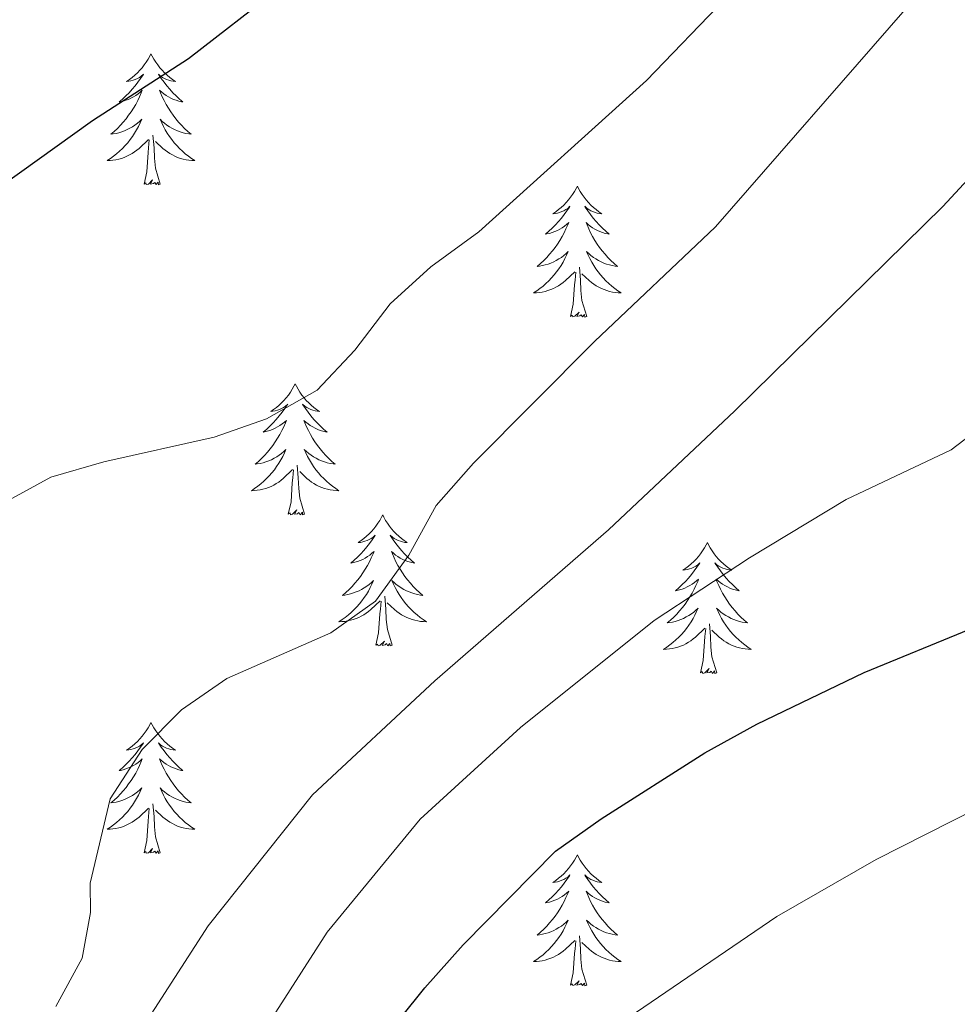
# Model space of a CAD drawing. Units: metres. Extents: x 627787 to 632297, y 694716 to 697768.
# Drawn here: x 631056 to 631142, y 696335 to 696425 of the extents above; entities that cross this region are included whole.
import ezdxf

# ---------------------------------------------------------------- set-up
doc = ezdxf.new("R2010")
doc.units = ezdxf.units.M
doc.header["$MEASUREMENT"] = 0
for name, color, linetype, lineweight in [('Carátula', 7, 'Continuous', 0), ('Elementos auxiliares', 7, 'Continuous', 0), ('Entidades rústicas y varios', 7, 'Continuous', 0), ('Relieve y altimetría', 7, 'Continuous', 0)]:
    doc.layers.add(name, color=color, linetype=linetype, lineweight=lineweight)

msp = doc.modelspace()

# ---------------------------------------------------------------- linework, layer by layer
at = {"layer": 'Carátula', "color": 7, "linetype": 'Continuous', "lineweight": 0}
msp.add_3dface([(627842.822, 694715.671), (632297.044, 694798.715), (632241.681, 697768.21), (627787.459, 697685.166)], dxfattribs=at)
at = {"layer": 'Elementos auxiliares', "color": 250, "linetype": 'Continuous', "lineweight": 0}
msp.add_3dface([(628705.36, 695125.74), (628662.77, 697439), (632091.16, 697502.92), (632134.88, 695189.68)], dxfattribs=at)
at = {"layer": 'Entidades rústicas y varios', "color": 92, "linetype": 'Continuous', "lineweight": 0, "flags": 128}
for points in [[(631068.237, 696421.789), (631068.126, 696421.57), (631067.971, 696421.295), (631067.803, 696421.029), (631067.621, 696420.772), (631067.427, 696420.524), (631067.22, 696420.286), (631067.001, 696420.06), (631066.771, 696419.844), (631066.531, 696419.641), (631066.28, 696419.45), (631066.02, 696419.272), (631066.219, 696419.295), (631066.422, 696419.333), (631066.621, 696419.388), (631066.816, 696419.457), (631067.005, 696419.542), (631067.186, 696419.641), (631067.36, 696419.753), (631067.565, 696419.944), (631067.524, 696419.879), (631067.294, 696419.534), (631067.051, 696419.198), (631066.795, 696418.872), (631066.527, 696418.556), (631066.247, 696418.251), (631065.955, 696417.957), (631065.652, 696417.674), (631065.339, 696417.403), (631065.463, 696417.426), (631065.709, 696417.484), (631065.951, 696417.557), (631066.187, 696417.645), (631066.418, 696417.748), (631066.641, 696417.866), (631066.857, 696417.997), (631067.064, 696418.142), (631067.261, 696418.299), (631067.448, 696418.469), (631067.36, 696418.247), (631067.204, 696417.886), (631067.033, 696417.532), (631066.848, 696417.185), (631066.648, 696416.845), (631066.436, 696416.514), (631066.209, 696416.192), (631065.97, 696415.88), (631065.719, 696415.577), (631065.455, 696415.285), (631065.18, 696415.004), (631064.893, 696414.734), (631064.596, 696414.476), (631064.792, 696414.501), (631065.059, 696414.548), (631065.322, 696414.611), (631065.581, 696414.69), (631065.836, 696414.784), (631066.084, 696414.892), (631066.325, 696415.015), (631066.559, 696415.153), (631066.784, 696415.303), (631067, 696415.467), (631067.206, 696415.643), (631067.401, 696415.831), (631067.26, 696415.504), (631067.105, 696415.183), (631066.936, 696414.869), (631066.753, 696414.564), (631066.556, 696414.267), (631066.346, 696413.979), (631066.123, 696413.701), (631065.888, 696413.433), (631065.642, 696413.175), (631065.384, 696412.93), (631065.115, 696412.696), (631064.836, 696412.474), (631064.547, 696412.265), (631064.257, 696412.074), (631064.522, 696412.083), (631064.785, 696412.108), (631065.047, 696412.149), (631065.306, 696412.206), (631065.561, 696412.278), (631065.811, 696412.365), (631066.055, 696412.468), (631066.293, 696412.584), (631066.523, 696412.715), (631066.745, 696412.86), (631066.958, 696413.018), (631067.161, 696413.188), (631068.009, 696413.987)], [(631068.237, 696421.789), (631068.348, 696421.57), (631068.503, 696421.295), (631068.671, 696421.029), (631068.853, 696420.772), (631069.047, 696420.524), (631069.254, 696420.286), (631069.473, 696420.06), (631069.703, 696419.844), (631069.943, 696419.641), (631070.194, 696419.45), (631070.454, 696419.272), (631070.255, 696419.295), (631070.052, 696419.333), (631069.853, 696419.388), (631069.658, 696419.457), (631069.469, 696419.542), (631069.288, 696419.641), (631069.114, 696419.753), (631068.909, 696419.944), (631068.95, 696419.879), (631069.18, 696419.534), (631069.423, 696419.198), (631069.679, 696418.872), (631069.947, 696418.556), (631070.227, 696418.251), (631070.519, 696417.957), (631070.822, 696417.674), (631071.135, 696417.403), (631071.011, 696417.426), (631070.765, 696417.484), (631070.523, 696417.557), (631070.287, 696417.645), (631070.056, 696417.748), (631069.833, 696417.866), (631069.617, 696417.997), (631069.41, 696418.142), (631069.213, 696418.299), (631069.026, 696418.469), (631069.114, 696418.247), (631069.27, 696417.886), (631069.441, 696417.532), (631069.626, 696417.185), (631069.826, 696416.845), (631070.038, 696416.514), (631070.265, 696416.192), (631070.504, 696415.88), (631070.755, 696415.577), (631071.019, 696415.285), (631071.294, 696415.004), (631071.581, 696414.734), (631071.878, 696414.476), (631071.682, 696414.501), (631071.415, 696414.548), (631071.152, 696414.611), (631070.893, 696414.69), (631070.638, 696414.784), (631070.39, 696414.892), (631070.149, 696415.015), (631069.915, 696415.153), (631069.69, 696415.303), (631069.474, 696415.467), (631069.268, 696415.643), (631069.073, 696415.831), (631069.214, 696415.504), (631069.369, 696415.183), (631069.538, 696414.869), (631069.721, 696414.564), (631069.918, 696414.267), (631070.128, 696413.979), (631070.351, 696413.701), (631070.586, 696413.433), (631070.832, 696413.175), (631071.09, 696412.93), (631071.359, 696412.696), (631071.638, 696412.474), (631071.927, 696412.265), (631072.217, 696412.074), (631071.952, 696412.083), (631071.689, 696412.108), (631071.427, 696412.149), (631071.168, 696412.206), (631070.913, 696412.278), (631070.663, 696412.365), (631070.419, 696412.468), (631070.181, 696412.584), (631069.951, 696412.715), (631069.729, 696412.86), (631069.516, 696413.018), (631069.313, 696413.188), (631068.655, 696413.808)], [(631067.618, 696409.938), (631067.863, 696411.056), (631067.976, 696412.798), (631068.024, 696413.231), (631068.087, 696413.954)], [(631069.088, 696409.938), (631068.659, 696411.378), (631068.568, 696412.282), (631068.522, 696413.231), (631068.42, 696414.395)], [(631069.088, 696409.938), (631068.914, 696409.87), (631068.895, 696410.109), (631068.705, 696409.887), (631068.584, 696410.09), (631068.463, 696409.982), (631068.193, 696409.928), (631068.389, 696410.321), (631068.004, 696409.941), (631067.816, 696409.887), (631067.775, 696410.049), (631067.618, 696409.938)], [(631107.003, 696409.764), (631106.892, 696409.545), (631106.737, 696409.27), (631106.569, 696409.004), (631106.387, 696408.747), (631106.193, 696408.499), (631105.986, 696408.261), (631105.767, 696408.035), (631105.537, 696407.819), (631105.297, 696407.616), (631105.046, 696407.425), (631104.786, 696407.247), (631104.985, 696407.27), (631105.188, 696407.308), (631105.387, 696407.363), (631105.582, 696407.432), (631105.771, 696407.517), (631105.952, 696407.616), (631106.126, 696407.728), (631106.331, 696407.919), (631106.29, 696407.854), (631106.06, 696407.509), (631105.817, 696407.173), (631105.561, 696406.847), (631105.293, 696406.531), (631105.013, 696406.226), (631104.721, 696405.932), (631104.418, 696405.649), (631104.105, 696405.378), (631104.229, 696405.401), (631104.475, 696405.459), (631104.717, 696405.532), (631104.953, 696405.62), (631105.184, 696405.723), (631105.407, 696405.841), (631105.623, 696405.972), (631105.83, 696406.117), (631106.027, 696406.274), (631106.214, 696406.444), (631106.126, 696406.222), (631105.97, 696405.861), (631105.799, 696405.507), (631105.614, 696405.16), (631105.414, 696404.82), (631105.202, 696404.489), (631104.975, 696404.167), (631104.736, 696403.855), (631104.485, 696403.552), (631104.221, 696403.26), (631103.946, 696402.979), (631103.659, 696402.709), (631103.362, 696402.451), (631103.558, 696402.476), (631103.825, 696402.523), (631104.088, 696402.586), (631104.347, 696402.665), (631104.602, 696402.759), (631104.85, 696402.867), (631105.091, 696402.99), (631105.325, 696403.128), (631105.55, 696403.278), (631105.766, 696403.442), (631105.972, 696403.618), (631106.167, 696403.806), (631106.026, 696403.479), (631105.871, 696403.158), (631105.702, 696402.844), (631105.519, 696402.539), (631105.322, 696402.242), (631105.112, 696401.954), (631104.889, 696401.676), (631104.654, 696401.408), (631104.408, 696401.15), (631104.15, 696400.905), (631103.881, 696400.671), (631103.602, 696400.449), (631103.313, 696400.24), (631103.023, 696400.049), (631103.288, 696400.058), (631103.551, 696400.083), (631103.813, 696400.124), (631104.072, 696400.181), (631104.327, 696400.253), (631104.577, 696400.34), (631104.821, 696400.443), (631105.059, 696400.559), (631105.289, 696400.69), (631105.511, 696400.835), (631105.724, 696400.993), (631105.927, 696401.163), (631106.775, 696401.962)], [(631107.003, 696409.764), (631107.114, 696409.545), (631107.269, 696409.27), (631107.437, 696409.004), (631107.619, 696408.747), (631107.813, 696408.499), (631108.02, 696408.261), (631108.239, 696408.035), (631108.469, 696407.819), (631108.709, 696407.616), (631108.96, 696407.425), (631109.22, 696407.247), (631109.021, 696407.27), (631108.818, 696407.308), (631108.619, 696407.363), (631108.424, 696407.432), (631108.235, 696407.517), (631108.054, 696407.616), (631107.88, 696407.728), (631107.675, 696407.919), (631107.716, 696407.854), (631107.946, 696407.509), (631108.189, 696407.173), (631108.445, 696406.847), (631108.713, 696406.531), (631108.993, 696406.226), (631109.285, 696405.932), (631109.588, 696405.649), (631109.901, 696405.378), (631109.777, 696405.401), (631109.531, 696405.459), (631109.289, 696405.532), (631109.053, 696405.62), (631108.822, 696405.723), (631108.599, 696405.841), (631108.383, 696405.972), (631108.176, 696406.117), (631107.979, 696406.274), (631107.792, 696406.444), (631107.88, 696406.222), (631108.036, 696405.861), (631108.207, 696405.507), (631108.392, 696405.16), (631108.592, 696404.82), (631108.804, 696404.489), (631109.031, 696404.167), (631109.27, 696403.855), (631109.521, 696403.552), (631109.785, 696403.26), (631110.06, 696402.979), (631110.347, 696402.709), (631110.644, 696402.451), (631110.448, 696402.476), (631110.181, 696402.523), (631109.918, 696402.586), (631109.659, 696402.665), (631109.404, 696402.759), (631109.156, 696402.867), (631108.915, 696402.99), (631108.681, 696403.128), (631108.456, 696403.278), (631108.24, 696403.442), (631108.034, 696403.618), (631107.839, 696403.806), (631107.98, 696403.479), (631108.135, 696403.158), (631108.304, 696402.844), (631108.487, 696402.539), (631108.684, 696402.242), (631108.894, 696401.954), (631109.117, 696401.676), (631109.352, 696401.408), (631109.598, 696401.15), (631109.856, 696400.905), (631110.125, 696400.671), (631110.404, 696400.449), (631110.693, 696400.24), (631110.983, 696400.049), (631110.718, 696400.058), (631110.455, 696400.083), (631110.193, 696400.124), (631109.934, 696400.181), (631109.679, 696400.253), (631109.429, 696400.34), (631109.185, 696400.443), (631108.947, 696400.559), (631108.717, 696400.69), (631108.495, 696400.835), (631108.282, 696400.993), (631108.079, 696401.163), (631107.421, 696401.783)], [(631106.384, 696397.913), (631106.629, 696399.031), (631106.742, 696400.773), (631106.79, 696401.206), (631106.853, 696401.929)], [(631107.854, 696397.913), (631107.425, 696399.353), (631107.334, 696400.257), (631107.288, 696401.206), (631107.186, 696402.37)], [(631107.854, 696397.913), (631107.68, 696397.845), (631107.661, 696398.084), (631107.471, 696397.862), (631107.35, 696398.065), (631107.229, 696397.957), (631106.959, 696397.903), (631107.155, 696398.296), (631106.77, 696397.916), (631106.582, 696397.862), (631106.541, 696398.024), (631106.384, 696397.913)], [(631081.345, 696391.778), (631081.234, 696391.559), (631081.079, 696391.284), (631080.911, 696391.018), (631080.729, 696390.761), (631080.535, 696390.513), (631080.328, 696390.275), (631080.109, 696390.049), (631079.879, 696389.833), (631079.639, 696389.63), (631079.388, 696389.439), (631079.128, 696389.261), (631079.327, 696389.284), (631079.53, 696389.322), (631079.729, 696389.377), (631079.924, 696389.446), (631080.113, 696389.531), (631080.294, 696389.63), (631080.468, 696389.742), (631080.673, 696389.933), (631080.632, 696389.868), (631080.402, 696389.523), (631080.159, 696389.187), (631079.903, 696388.861), (631079.635, 696388.545), (631079.355, 696388.24), (631079.063, 696387.946), (631078.76, 696387.663), (631078.447, 696387.392), (631078.571, 696387.415), (631078.817, 696387.473), (631079.059, 696387.546), (631079.295, 696387.634), (631079.526, 696387.737), (631079.749, 696387.855), (631079.965, 696387.986), (631080.172, 696388.131), (631080.369, 696388.288), (631080.556, 696388.458), (631080.468, 696388.236), (631080.312, 696387.875), (631080.141, 696387.521), (631079.956, 696387.174), (631079.756, 696386.834), (631079.544, 696386.503), (631079.317, 696386.181), (631079.078, 696385.869), (631078.827, 696385.566), (631078.563, 696385.274), (631078.288, 696384.993), (631078.001, 696384.723), (631077.704, 696384.465), (631077.9, 696384.49), (631078.167, 696384.537), (631078.43, 696384.6), (631078.689, 696384.679), (631078.944, 696384.773), (631079.192, 696384.881), (631079.433, 696385.004), (631079.667, 696385.142), (631079.892, 696385.292), (631080.108, 696385.456), (631080.314, 696385.632), (631080.509, 696385.82), (631080.368, 696385.493), (631080.213, 696385.172), (631080.044, 696384.858), (631079.861, 696384.553), (631079.664, 696384.256), (631079.454, 696383.968), (631079.231, 696383.69), (631078.996, 696383.422), (631078.75, 696383.164), (631078.492, 696382.919), (631078.223, 696382.685), (631077.944, 696382.463), (631077.655, 696382.254), (631077.365, 696382.063), (631077.63, 696382.072), (631077.893, 696382.097), (631078.155, 696382.138), (631078.414, 696382.195), (631078.669, 696382.267), (631078.919, 696382.354), (631079.163, 696382.457), (631079.401, 696382.573), (631079.631, 696382.704), (631079.853, 696382.849), (631080.066, 696383.007), (631080.269, 696383.177), (631081.117, 696383.976)], [(631081.345, 696391.778), (631081.456, 696391.559), (631081.611, 696391.284), (631081.779, 696391.018), (631081.961, 696390.761), (631082.155, 696390.513), (631082.362, 696390.275), (631082.581, 696390.049), (631082.811, 696389.833), (631083.051, 696389.63), (631083.302, 696389.439), (631083.562, 696389.261), (631083.363, 696389.284), (631083.16, 696389.322), (631082.961, 696389.377), (631082.766, 696389.446), (631082.577, 696389.531), (631082.396, 696389.63), (631082.222, 696389.742), (631082.017, 696389.933), (631082.058, 696389.868), (631082.288, 696389.523), (631082.531, 696389.187), (631082.787, 696388.861), (631083.055, 696388.545), (631083.335, 696388.24), (631083.627, 696387.946), (631083.93, 696387.663), (631084.243, 696387.392), (631084.119, 696387.415), (631083.873, 696387.473), (631083.631, 696387.546), (631083.395, 696387.634), (631083.164, 696387.737), (631082.941, 696387.855), (631082.725, 696387.986), (631082.518, 696388.131), (631082.321, 696388.288), (631082.134, 696388.458), (631082.222, 696388.236), (631082.378, 696387.875), (631082.549, 696387.521), (631082.734, 696387.174), (631082.934, 696386.834), (631083.146, 696386.503), (631083.373, 696386.181), (631083.612, 696385.869), (631083.863, 696385.566), (631084.127, 696385.274), (631084.402, 696384.993), (631084.689, 696384.723), (631084.986, 696384.465), (631084.79, 696384.49), (631084.523, 696384.537), (631084.26, 696384.6), (631084.001, 696384.679), (631083.746, 696384.773), (631083.498, 696384.881), (631083.257, 696385.004), (631083.023, 696385.142), (631082.798, 696385.292), (631082.582, 696385.456), (631082.376, 696385.632), (631082.181, 696385.82), (631082.322, 696385.493), (631082.477, 696385.172), (631082.646, 696384.858), (631082.829, 696384.553), (631083.026, 696384.256), (631083.236, 696383.968), (631083.459, 696383.69), (631083.694, 696383.422), (631083.94, 696383.164), (631084.198, 696382.919), (631084.467, 696382.685), (631084.746, 696382.463), (631085.035, 696382.254), (631085.325, 696382.063), (631085.06, 696382.072), (631084.797, 696382.097), (631084.535, 696382.138), (631084.276, 696382.195), (631084.021, 696382.267), (631083.771, 696382.354), (631083.527, 696382.457), (631083.289, 696382.573), (631083.059, 696382.704), (631082.837, 696382.849), (631082.624, 696383.007), (631082.421, 696383.177), (631081.763, 696383.797)], [(631082.196, 696379.927), (631081.767, 696381.367), (631081.676, 696382.271), (631081.63, 696383.22), (631081.528, 696384.384)], [(631080.726, 696379.927), (631080.971, 696381.045), (631081.084, 696382.787), (631081.132, 696383.22), (631081.195, 696383.943)], [(631082.196, 696379.927), (631082.022, 696379.859), (631082.003, 696380.098), (631081.813, 696379.876), (631081.692, 696380.079), (631081.571, 696379.971), (631081.301, 696379.917), (631081.497, 696380.31), (631081.112, 696379.93), (631080.924, 696379.876), (631080.883, 696380.038), (631080.726, 696379.927)], [(631089.305, 696379.859), (631089.194, 696379.64), (631089.039, 696379.365), (631088.871, 696379.099), (631088.689, 696378.842), (631088.495, 696378.594), (631088.288, 696378.356), (631088.069, 696378.13), (631087.839, 696377.914), (631087.599, 696377.711), (631087.348, 696377.52), (631087.088, 696377.342), (631087.287, 696377.365), (631087.49, 696377.403), (631087.689, 696377.458), (631087.884, 696377.527), (631088.073, 696377.612), (631088.254, 696377.711), (631088.428, 696377.823), (631088.633, 696378.014), (631088.592, 696377.949), (631088.362, 696377.604), (631088.119, 696377.268), (631087.863, 696376.942), (631087.595, 696376.626), (631087.315, 696376.321), (631087.023, 696376.027), (631086.72, 696375.744), (631086.407, 696375.473), (631086.531, 696375.496), (631086.777, 696375.554), (631087.019, 696375.627), (631087.255, 696375.715), (631087.486, 696375.818), (631087.709, 696375.936), (631087.925, 696376.067), (631088.132, 696376.212), (631088.329, 696376.369), (631088.516, 696376.539), (631088.428, 696376.317), (631088.272, 696375.956), (631088.101, 696375.602), (631087.916, 696375.255), (631087.716, 696374.915), (631087.504, 696374.584), (631087.277, 696374.262), (631087.038, 696373.95), (631086.787, 696373.647), (631086.523, 696373.355), (631086.248, 696373.074), (631085.961, 696372.804), (631085.664, 696372.546), (631085.86, 696372.571), (631086.127, 696372.618), (631086.39, 696372.681), (631086.649, 696372.76), (631086.904, 696372.854), (631087.152, 696372.962), (631087.393, 696373.085), (631087.627, 696373.223), (631087.852, 696373.373), (631088.068, 696373.537), (631088.274, 696373.713), (631088.469, 696373.901), (631088.328, 696373.574), (631088.173, 696373.253), (631088.004, 696372.939), (631087.821, 696372.634), (631087.624, 696372.337), (631087.414, 696372.049), (631087.191, 696371.771), (631086.956, 696371.503), (631086.71, 696371.245), (631086.452, 696371), (631086.183, 696370.766), (631085.904, 696370.544), (631085.615, 696370.335), (631085.325, 696370.144), (631085.59, 696370.153), (631085.853, 696370.178), (631086.115, 696370.219), (631086.374, 696370.276), (631086.629, 696370.348), (631086.879, 696370.435), (631087.123, 696370.538), (631087.361, 696370.654), (631087.591, 696370.785), (631087.813, 696370.93), (631088.026, 696371.088), (631088.229, 696371.258), (631089.077, 696372.057)], [(631089.305, 696379.859), (631089.416, 696379.64), (631089.571, 696379.365), (631089.739, 696379.099), (631089.921, 696378.842), (631090.115, 696378.594), (631090.322, 696378.356), (631090.541, 696378.13), (631090.771, 696377.914), (631091.011, 696377.711), (631091.262, 696377.52), (631091.522, 696377.342), (631091.323, 696377.365), (631091.12, 696377.403), (631090.921, 696377.458), (631090.726, 696377.527), (631090.537, 696377.612), (631090.356, 696377.711), (631090.182, 696377.823), (631089.977, 696378.014), (631090.018, 696377.949), (631090.248, 696377.604), (631090.491, 696377.268), (631090.747, 696376.942), (631091.015, 696376.626), (631091.295, 696376.321), (631091.587, 696376.027), (631091.89, 696375.744), (631092.203, 696375.473), (631092.079, 696375.496), (631091.833, 696375.554), (631091.591, 696375.627), (631091.355, 696375.715), (631091.124, 696375.818), (631090.901, 696375.936), (631090.685, 696376.067), (631090.478, 696376.212), (631090.281, 696376.369), (631090.094, 696376.539), (631090.182, 696376.317), (631090.338, 696375.956), (631090.509, 696375.602), (631090.694, 696375.255), (631090.894, 696374.915), (631091.106, 696374.584), (631091.333, 696374.262), (631091.572, 696373.95), (631091.823, 696373.647), (631092.087, 696373.355), (631092.362, 696373.074), (631092.649, 696372.804), (631092.946, 696372.546), (631092.75, 696372.571), (631092.483, 696372.618), (631092.22, 696372.681), (631091.961, 696372.76), (631091.706, 696372.854), (631091.458, 696372.962), (631091.217, 696373.085), (631090.983, 696373.223), (631090.758, 696373.373), (631090.542, 696373.537), (631090.336, 696373.713), (631090.141, 696373.901), (631090.282, 696373.574), (631090.437, 696373.253), (631090.606, 696372.939), (631090.789, 696372.634), (631090.986, 696372.337), (631091.196, 696372.049), (631091.419, 696371.771), (631091.654, 696371.503), (631091.9, 696371.245), (631092.158, 696371), (631092.427, 696370.766), (631092.706, 696370.544), (631092.995, 696370.335), (631093.285, 696370.144), (631093.02, 696370.153), (631092.757, 696370.178), (631092.495, 696370.219), (631092.236, 696370.276), (631091.981, 696370.348), (631091.731, 696370.435), (631091.487, 696370.538), (631091.249, 696370.654), (631091.019, 696370.785), (631090.797, 696370.93), (631090.584, 696371.088), (631090.381, 696371.258), (631089.723, 696371.878)], [(631118.82, 696377.351), (631118.709, 696377.132), (631118.554, 696376.857), (631118.386, 696376.591), (631118.204, 696376.334), (631118.01, 696376.086), (631117.803, 696375.848), (631117.584, 696375.622), (631117.354, 696375.406), (631117.114, 696375.203), (631116.863, 696375.012), (631116.603, 696374.834), (631116.802, 696374.857), (631117.005, 696374.895), (631117.204, 696374.95), (631117.399, 696375.019), (631117.588, 696375.104), (631117.769, 696375.203), (631117.943, 696375.315), (631118.148, 696375.506), (631118.107, 696375.441), (631117.877, 696375.096), (631117.634, 696374.76), (631117.378, 696374.434), (631117.11, 696374.118), (631116.83, 696373.813), (631116.538, 696373.519), (631116.235, 696373.236), (631115.922, 696372.965), (631116.046, 696372.988), (631116.292, 696373.046), (631116.534, 696373.119), (631116.77, 696373.207), (631117.001, 696373.31), (631117.224, 696373.428), (631117.44, 696373.559), (631117.647, 696373.704), (631117.844, 696373.861), (631118.031, 696374.031), (631117.943, 696373.809), (631117.787, 696373.448), (631117.616, 696373.094), (631117.431, 696372.747), (631117.231, 696372.407), (631117.019, 696372.076), (631116.792, 696371.754), (631116.553, 696371.442), (631116.302, 696371.139), (631116.038, 696370.847), (631115.763, 696370.566), (631115.476, 696370.296), (631115.179, 696370.038), (631115.375, 696370.063), (631115.642, 696370.11), (631115.905, 696370.173), (631116.164, 696370.252), (631116.419, 696370.346), (631116.667, 696370.454), (631116.908, 696370.577), (631117.142, 696370.715), (631117.367, 696370.865), (631117.583, 696371.029), (631117.789, 696371.205), (631117.984, 696371.393), (631117.843, 696371.066), (631117.688, 696370.745), (631117.519, 696370.431), (631117.336, 696370.126), (631117.139, 696369.829), (631116.929, 696369.541), (631116.706, 696369.263), (631116.471, 696368.995), (631116.225, 696368.737), (631115.967, 696368.492), (631115.698, 696368.258), (631115.419, 696368.036), (631115.13, 696367.827), (631114.84, 696367.636), (631115.105, 696367.645), (631115.368, 696367.67), (631115.63, 696367.711), (631115.889, 696367.768), (631116.144, 696367.84), (631116.394, 696367.927), (631116.638, 696368.03), (631116.876, 696368.146), (631117.106, 696368.277), (631117.328, 696368.422), (631117.541, 696368.58), (631117.744, 696368.75), (631118.592, 696369.549)], [(631118.82, 696377.351), (631118.931, 696377.132), (631119.086, 696376.857), (631119.254, 696376.591), (631119.436, 696376.334), (631119.63, 696376.086), (631119.837, 696375.848), (631120.056, 696375.622), (631120.286, 696375.406), (631120.526, 696375.203), (631120.777, 696375.012), (631121.037, 696374.834), (631120.838, 696374.857), (631120.635, 696374.895), (631120.436, 696374.95), (631120.241, 696375.019), (631120.052, 696375.104), (631119.871, 696375.203), (631119.697, 696375.315), (631119.492, 696375.506), (631119.533, 696375.441), (631119.763, 696375.096), (631120.006, 696374.76), (631120.262, 696374.434), (631120.53, 696374.118), (631120.81, 696373.813), (631121.102, 696373.519), (631121.405, 696373.236), (631121.718, 696372.965), (631121.594, 696372.988), (631121.348, 696373.046), (631121.106, 696373.119), (631120.87, 696373.207), (631120.639, 696373.31), (631120.416, 696373.428), (631120.2, 696373.559), (631119.993, 696373.704), (631119.796, 696373.861), (631119.609, 696374.031), (631119.697, 696373.809), (631119.853, 696373.448), (631120.024, 696373.094), (631120.209, 696372.747), (631120.409, 696372.407), (631120.621, 696372.076), (631120.848, 696371.754), (631121.087, 696371.442), (631121.338, 696371.139), (631121.602, 696370.847), (631121.877, 696370.566), (631122.164, 696370.296), (631122.461, 696370.038), (631122.265, 696370.063), (631121.998, 696370.11), (631121.735, 696370.173), (631121.476, 696370.252), (631121.221, 696370.346), (631120.973, 696370.454), (631120.732, 696370.577), (631120.498, 696370.715), (631120.273, 696370.865), (631120.057, 696371.029), (631119.851, 696371.205), (631119.656, 696371.393), (631119.797, 696371.066), (631119.952, 696370.745), (631120.121, 696370.431), (631120.304, 696370.126), (631120.501, 696369.829), (631120.711, 696369.541), (631120.934, 696369.263), (631121.169, 696368.995), (631121.415, 696368.737), (631121.673, 696368.492), (631121.942, 696368.258), (631122.221, 696368.036), (631122.51, 696367.827), (631122.8, 696367.636), (631122.535, 696367.645), (631122.272, 696367.67), (631122.01, 696367.711), (631121.751, 696367.768), (631121.496, 696367.84), (631121.246, 696367.927), (631121.002, 696368.03), (631120.764, 696368.146), (631120.534, 696368.277), (631120.312, 696368.422), (631120.099, 696368.58), (631119.896, 696368.75), (631119.238, 696369.37)], [(631090.156, 696368.008), (631089.727, 696369.448), (631089.636, 696370.352), (631089.59, 696371.301), (631089.488, 696372.465)], [(631088.686, 696368.008), (631088.931, 696369.126), (631089.044, 696370.868), (631089.092, 696371.301), (631089.155, 696372.024)], [(631119.671, 696365.5), (631119.242, 696366.94), (631119.151, 696367.844), (631119.105, 696368.793), (631119.003, 696369.957)], [(631118.201, 696365.5), (631118.446, 696366.618), (631118.559, 696368.36), (631118.607, 696368.793), (631118.67, 696369.516)], [(631090.156, 696368.008), (631089.982, 696367.94), (631089.963, 696368.179), (631089.773, 696367.957), (631089.652, 696368.16), (631089.531, 696368.052), (631089.261, 696367.998), (631089.457, 696368.391), (631089.072, 696368.011), (631088.884, 696367.957), (631088.843, 696368.119), (631088.686, 696368.008)], [(631119.671, 696365.5), (631119.497, 696365.432), (631119.478, 696365.671), (631119.288, 696365.449), (631119.167, 696365.652), (631119.046, 696365.544), (631118.776, 696365.49), (631118.972, 696365.883), (631118.587, 696365.503), (631118.399, 696365.449), (631118.358, 696365.611), (631118.201, 696365.5)], [(631068.237, 696360.991), (631068.126, 696360.772), (631067.971, 696360.497), (631067.803, 696360.231), (631067.621, 696359.974), (631067.427, 696359.726), (631067.22, 696359.488), (631067.001, 696359.262), (631066.771, 696359.046), (631066.531, 696358.843), (631066.28, 696358.652), (631066.02, 696358.474), (631066.219, 696358.497), (631066.422, 696358.535), (631066.621, 696358.59), (631066.816, 696358.659), (631067.005, 696358.744), (631067.186, 696358.843), (631067.36, 696358.955), (631067.565, 696359.146), (631067.524, 696359.081), (631067.294, 696358.736), (631067.051, 696358.4), (631066.795, 696358.074), (631066.527, 696357.758), (631066.247, 696357.453), (631065.955, 696357.159), (631065.652, 696356.876), (631065.339, 696356.605), (631065.463, 696356.628), (631065.709, 696356.686), (631065.951, 696356.759), (631066.187, 696356.847), (631066.418, 696356.95), (631066.641, 696357.068), (631066.857, 696357.199), (631067.064, 696357.344), (631067.261, 696357.501), (631067.448, 696357.671), (631067.36, 696357.449), (631067.204, 696357.088), (631067.033, 696356.734), (631066.848, 696356.387), (631066.648, 696356.047), (631066.436, 696355.716), (631066.209, 696355.394), (631065.97, 696355.082), (631065.719, 696354.779), (631065.455, 696354.487), (631065.18, 696354.206), (631064.893, 696353.936), (631064.596, 696353.678), (631064.792, 696353.703), (631065.059, 696353.75), (631065.322, 696353.813), (631065.581, 696353.892), (631065.836, 696353.986), (631066.084, 696354.094), (631066.325, 696354.217), (631066.559, 696354.355), (631066.784, 696354.505), (631067, 696354.669), (631067.206, 696354.845), (631067.401, 696355.033), (631067.26, 696354.706), (631067.105, 696354.385), (631066.936, 696354.071), (631066.753, 696353.766), (631066.556, 696353.469), (631066.346, 696353.181), (631066.123, 696352.903), (631065.888, 696352.635), (631065.642, 696352.377), (631065.384, 696352.132), (631065.115, 696351.898), (631064.836, 696351.676), (631064.547, 696351.467), (631064.257, 696351.276), (631064.522, 696351.285), (631064.785, 696351.31), (631065.047, 696351.351), (631065.306, 696351.408), (631065.561, 696351.48), (631065.811, 696351.567), (631066.055, 696351.67), (631066.293, 696351.786), (631066.523, 696351.917), (631066.745, 696352.062), (631066.958, 696352.22), (631067.161, 696352.39), (631068.009, 696353.189)], [(631068.237, 696360.991), (631068.348, 696360.772), (631068.503, 696360.497), (631068.671, 696360.231), (631068.853, 696359.974), (631069.047, 696359.726), (631069.254, 696359.488), (631069.473, 696359.262), (631069.703, 696359.046), (631069.943, 696358.843), (631070.194, 696358.652), (631070.454, 696358.474), (631070.255, 696358.497), (631070.052, 696358.535), (631069.853, 696358.59), (631069.658, 696358.659), (631069.469, 696358.744), (631069.288, 696358.843), (631069.114, 696358.955), (631068.909, 696359.146), (631068.95, 696359.081), (631069.18, 696358.736), (631069.423, 696358.4), (631069.679, 696358.074), (631069.947, 696357.758), (631070.227, 696357.453), (631070.519, 696357.159), (631070.822, 696356.876), (631071.135, 696356.605), (631071.011, 696356.628), (631070.765, 696356.686), (631070.523, 696356.759), (631070.287, 696356.847), (631070.056, 696356.95), (631069.833, 696357.068), (631069.617, 696357.199), (631069.41, 696357.344), (631069.213, 696357.501), (631069.026, 696357.671), (631069.114, 696357.449), (631069.27, 696357.088), (631069.441, 696356.734), (631069.626, 696356.387), (631069.826, 696356.047), (631070.038, 696355.716), (631070.265, 696355.394), (631070.504, 696355.082), (631070.755, 696354.779), (631071.019, 696354.487), (631071.294, 696354.206), (631071.581, 696353.936), (631071.878, 696353.678), (631071.682, 696353.703), (631071.415, 696353.75), (631071.152, 696353.813), (631070.893, 696353.892), (631070.638, 696353.986), (631070.39, 696354.094), (631070.149, 696354.217), (631069.915, 696354.355), (631069.69, 696354.505), (631069.474, 696354.669), (631069.268, 696354.845), (631069.073, 696355.033), (631069.214, 696354.706), (631069.369, 696354.385), (631069.538, 696354.071), (631069.721, 696353.766), (631069.918, 696353.469), (631070.128, 696353.181), (631070.351, 696352.903), (631070.586, 696352.635), (631070.832, 696352.377), (631071.09, 696352.132), (631071.359, 696351.898), (631071.638, 696351.676), (631071.927, 696351.467), (631072.217, 696351.276), (631071.952, 696351.285), (631071.689, 696351.31), (631071.427, 696351.351), (631071.168, 696351.408), (631070.913, 696351.48), (631070.663, 696351.567), (631070.419, 696351.67), (631070.181, 696351.786), (631069.951, 696351.917), (631069.729, 696352.062), (631069.516, 696352.22), (631069.313, 696352.39), (631068.655, 696353.01)], [(631069.088, 696349.14), (631068.659, 696350.58), (631068.568, 696351.484), (631068.522, 696352.433), (631068.42, 696353.597)], [(631067.618, 696349.14), (631067.863, 696350.258), (631067.976, 696352), (631068.024, 696352.433), (631068.087, 696353.156)], [(631069.088, 696349.14), (631068.914, 696349.072), (631068.895, 696349.311), (631068.705, 696349.089), (631068.584, 696349.292), (631068.463, 696349.184), (631068.193, 696349.13), (631068.389, 696349.523), (631068.004, 696349.143), (631067.816, 696349.089), (631067.775, 696349.251), (631067.618, 696349.14)], [(631107.003, 696348.966), (631106.892, 696348.747), (631106.737, 696348.472), (631106.569, 696348.206), (631106.387, 696347.949), (631106.193, 696347.701), (631105.986, 696347.463), (631105.767, 696347.237), (631105.537, 696347.021), (631105.297, 696346.818), (631105.046, 696346.627), (631104.786, 696346.449), (631104.985, 696346.472), (631105.188, 696346.51), (631105.387, 696346.565), (631105.582, 696346.634), (631105.771, 696346.719), (631105.952, 696346.818), (631106.126, 696346.93), (631106.331, 696347.121), (631106.29, 696347.056), (631106.06, 696346.711), (631105.817, 696346.375), (631105.561, 696346.049), (631105.293, 696345.733), (631105.013, 696345.428), (631104.721, 696345.134), (631104.418, 696344.851), (631104.105, 696344.58), (631104.229, 696344.603), (631104.475, 696344.661), (631104.717, 696344.734), (631104.953, 696344.822), (631105.184, 696344.925), (631105.407, 696345.043), (631105.623, 696345.174), (631105.83, 696345.319), (631106.027, 696345.476), (631106.214, 696345.646), (631106.126, 696345.424), (631105.97, 696345.063), (631105.799, 696344.709), (631105.614, 696344.362), (631105.414, 696344.022), (631105.202, 696343.691), (631104.975, 696343.369), (631104.736, 696343.057), (631104.485, 696342.754), (631104.221, 696342.462), (631103.946, 696342.181), (631103.659, 696341.911), (631103.362, 696341.653), (631103.558, 696341.678), (631103.825, 696341.725), (631104.088, 696341.788), (631104.347, 696341.867), (631104.602, 696341.961), (631104.85, 696342.069), (631105.091, 696342.192), (631105.325, 696342.33), (631105.55, 696342.48), (631105.766, 696342.644), (631105.972, 696342.82), (631106.167, 696343.008), (631106.026, 696342.681), (631105.871, 696342.36), (631105.702, 696342.046), (631105.519, 696341.741), (631105.322, 696341.444), (631105.112, 696341.156), (631104.889, 696340.878), (631104.654, 696340.61), (631104.408, 696340.352), (631104.15, 696340.107), (631103.881, 696339.873), (631103.602, 696339.651), (631103.313, 696339.442), (631103.023, 696339.251), (631103.288, 696339.26), (631103.551, 696339.285), (631103.813, 696339.326), (631104.072, 696339.383), (631104.327, 696339.455), (631104.577, 696339.542), (631104.821, 696339.645), (631105.059, 696339.761), (631105.289, 696339.892), (631105.511, 696340.037), (631105.724, 696340.195), (631105.927, 696340.365), (631106.775, 696341.164)], [(631107.003, 696348.966), (631107.114, 696348.747), (631107.269, 696348.472), (631107.437, 696348.206), (631107.619, 696347.949), (631107.813, 696347.701), (631108.02, 696347.463), (631108.239, 696347.237), (631108.469, 696347.021), (631108.709, 696346.818), (631108.96, 696346.627), (631109.22, 696346.449), (631109.021, 696346.472), (631108.818, 696346.51), (631108.619, 696346.565), (631108.424, 696346.634), (631108.235, 696346.719), (631108.054, 696346.818), (631107.88, 696346.93), (631107.675, 696347.121), (631107.716, 696347.056), (631107.946, 696346.711), (631108.189, 696346.375), (631108.445, 696346.049), (631108.713, 696345.733), (631108.993, 696345.428), (631109.285, 696345.134), (631109.588, 696344.851), (631109.901, 696344.58), (631109.777, 696344.603), (631109.531, 696344.661), (631109.289, 696344.734), (631109.053, 696344.822), (631108.822, 696344.925), (631108.599, 696345.043), (631108.383, 696345.174), (631108.176, 696345.319), (631107.979, 696345.476), (631107.792, 696345.646), (631107.88, 696345.424), (631108.036, 696345.063), (631108.207, 696344.709), (631108.392, 696344.362), (631108.592, 696344.022), (631108.804, 696343.691), (631109.031, 696343.369), (631109.27, 696343.057), (631109.521, 696342.754), (631109.785, 696342.462), (631110.06, 696342.181), (631110.347, 696341.911), (631110.644, 696341.653), (631110.448, 696341.678), (631110.181, 696341.725), (631109.918, 696341.788), (631109.659, 696341.867), (631109.404, 696341.961), (631109.156, 696342.069), (631108.915, 696342.192), (631108.681, 696342.33), (631108.456, 696342.48), (631108.24, 696342.644), (631108.034, 696342.82), (631107.839, 696343.008), (631107.98, 696342.681), (631108.135, 696342.36), (631108.304, 696342.046), (631108.487, 696341.741), (631108.684, 696341.444), (631108.894, 696341.156), (631109.117, 696340.878), (631109.352, 696340.61), (631109.598, 696340.352), (631109.856, 696340.107), (631110.125, 696339.873), (631110.404, 696339.651), (631110.693, 696339.442), (631110.983, 696339.251), (631110.718, 696339.26), (631110.455, 696339.285), (631110.193, 696339.326), (631109.934, 696339.383), (631109.679, 696339.455), (631109.429, 696339.542), (631109.185, 696339.645), (631108.947, 696339.761), (631108.717, 696339.892), (631108.495, 696340.037), (631108.282, 696340.195), (631108.079, 696340.365), (631107.421, 696340.985)], [(631106.384, 696337.115), (631106.629, 696338.233), (631106.742, 696339.975), (631106.79, 696340.408), (631106.853, 696341.131)], [(631107.854, 696337.115), (631107.425, 696338.555), (631107.334, 696339.459), (631107.288, 696340.408), (631107.186, 696341.572)], [(631107.854, 696337.115), (631107.68, 696337.047), (631107.661, 696337.286), (631107.471, 696337.064), (631107.35, 696337.267), (631107.229, 696337.159), (631106.959, 696337.105), (631107.155, 696337.498), (631106.77, 696337.118), (631106.582, 696337.064), (631106.541, 696337.226), (631106.384, 696337.115)]]:
    msp.add_lwpolyline(points, dxfattribs=at)
at = {"layer": 'Relieve y altimetría', "color": 30, "linetype": 'Continuous', "lineweight": 30, "flags": 128}
for points, elevation in [([(631244.67, 696506.965), (631228.671, 696503.69), (631223.431, 696502.407), (631213.523, 696498.947), (631198.176, 696494.868), (631193.069, 696493.952), (631188.073, 696494.192), (631177.942, 696493.803), (631173.023, 696492.336), (631167.939, 696489.62), (631156.393, 696479.755), (631147.913, 696473.027), (631112.698, 696448.092), (631103.865, 696442.495), (631095.137, 696436.43), (631079.856, 696427.731), (631071.645, 696421.317), (631062.914, 696415.703), (631054.688, 696409.785)], 400), ([(631086.733, 696328.882), (631093.142, 696336.86), (631096.607, 696340.781), (631105.025, 696349.271), (631109.153, 696352.238), (631118.601, 696358.231), (631123.31, 696360.835), (631133.066, 696365.545), (631142.697, 696369.466), (631147.159, 696371.947), (631151.089, 696375.037), (631154.547, 696378.744), (631174.023, 696403.08), (631177.78, 696406.568), (631181.833, 696409.639), (631186.3, 696411.885), (631205.747, 696418.406), (631209.337, 696421.534), (631212.177, 696425.985), (631215.96, 696429.252), (631220.465, 696431.992), (631225.141, 696433.764), (631230.235, 696434.852), (631235.243, 696435.754)], 425)]:
    msp.add_lwpolyline(points, dxfattribs=dict(at, elevation=elevation))
at = {"layer": 'Relieve y altimetría', "color": 30, "linetype": 'Continuous', "lineweight": 0, "flags": 128}
for points, elevation in [([(631242.032, 696456.825), (631230.665, 696455.07), (631225.81, 696453.868), (631185.271, 696442.521), (631175.263, 696438.515), (631170.859, 696436.145), (631162.428, 696430.17), (631158.529, 696426.678), (631150.815, 696419.342), (631140.218, 696407.912), (631121.326, 696389.332), (631109.82, 696378.507), (631094.042, 696364.782), (631082.912, 696354.395), (631073.449, 696342.499), (631067.37, 696333.112)], 415), ([(631245.106, 696446.989), (631234.262, 696446.471), (631224.194, 696444.257), (631219.418, 696442.777), (631214.761, 696440.858), (631210.089, 696438.155), (631200.889, 696433.999), (631185.83, 696430.031), (631181.218, 696428.099), (631176.509, 696425.575), (631172.275, 696422.64), (631164.433, 696415.974), (631157.549, 696408.168), (631153.655, 696402.264), (631148.412, 696392.887), (631144.947, 696388.8), (631140.98, 696385.763), (631131.456, 696381.246), (631122.667, 696375.966), (631113.979, 696370.267), (631101.835, 696360.522), (631092.698, 696352.183), (631084.265, 696341.925), (631078.555, 696333.037)], 420), ([(631120.523, 696426.897), (631113.274, 696419.344), (631098.04, 696405.592), (631093.687, 696402.424), (631089.988, 696399.061), (631086.769, 696394.842), (631083.354, 696391.191), (631078.754, 696388.6), (631073.983, 696386.925), (631063.946, 696384.676), (631059.143, 696383.277), (631049.851, 696378.228)], 405), ([(631136.793, 696425.821), (631119.553, 696406.04), (631108.573, 696395.636), (631097.559, 696384.567), (631094.174, 696380.726), (631091.679, 696376.207), (631088.661, 696372.016), (631084.578, 696369.132), (631075.125, 696364.971), (631071.001, 696362.144), (631067.426, 696358.521), (631064.516, 696354.031), (631062.711, 696346.388), (631062.732, 696343.697), (631061.969, 696339.545), (631059.579, 696335.151)], 410), ([(631238.321, 696423.543), (631233.214, 696422.389), (631228.091, 696420.609), (631224.071, 696417.633), (631221.089, 696413.212), (631216.547, 696405.373), (631213.418, 696403.359), (631203.292, 696402.793), (631195.456, 696401.589), (631190.453, 696399.529), (631186.464, 696396.518), (631182.643, 696392.852), (631179.541, 696388.853), (631172.373, 696381.037), (631160.961, 696363.969), (631157.12, 696360.767), (631147.993, 696355.515), (631134.167, 696348.512), (631125.133, 696343.33), (631111.722, 696334.192)], 430)]:
    msp.add_lwpolyline(points, dxfattribs=dict(at, elevation=elevation))

doc.saveas('drawing.dxf')
